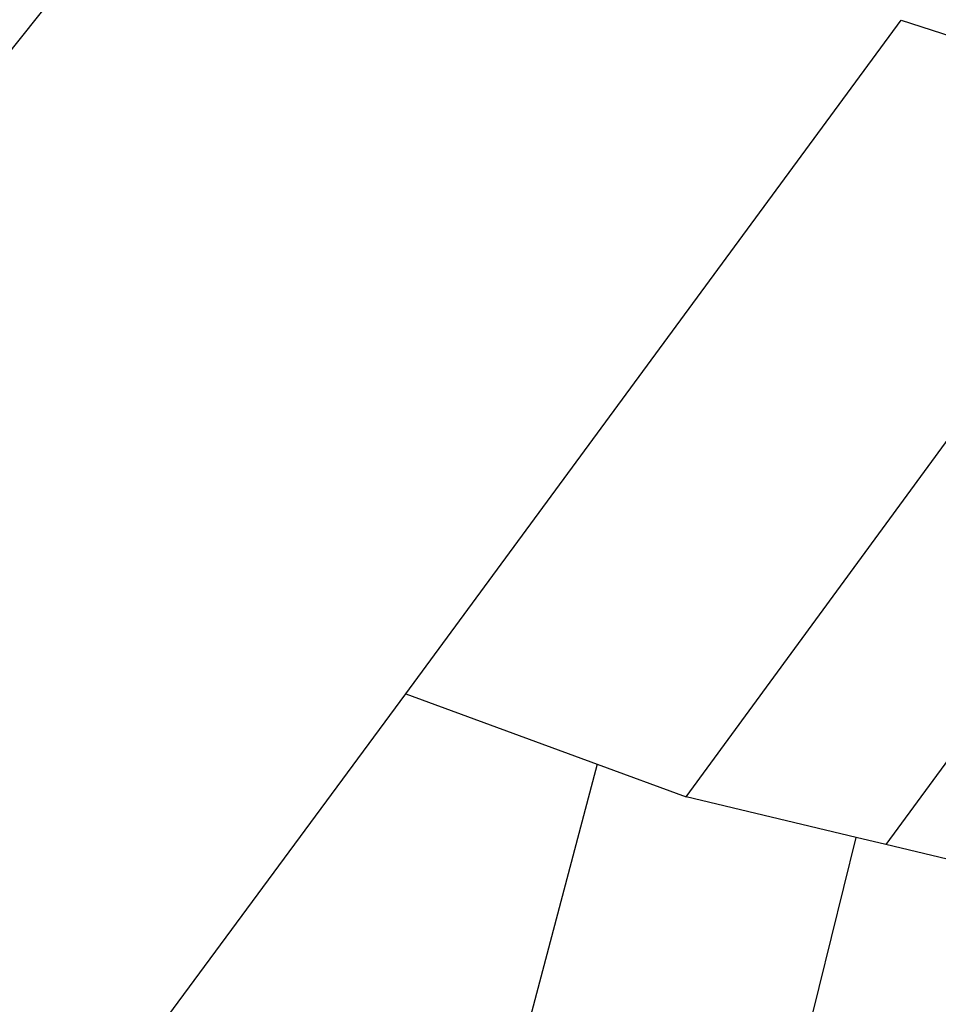
# Model space of a CAD drawing. Extents: x 457355 to 458086, y 3112975 to 3113793.
# Drawn here: x 457624 to 457636, y 3113256 to 3113269 of the extents above; entities that cross this region are included whole.
import ezdxf

# ---------------------------------------------------------------- set-up
doc = ezdxf.new("R2010")
doc.units = 0
doc.header["$MEASUREMENT"] = 0
for name, color, linetype in [('1190', 1, 'CONTINUOUS'), ('1191', 1, 'CONTINUOUS'), ('1225', 1, 'CONTINUOUS'), ('1345', 1, 'CONTINUOUS'), ('1347', 1, 'CONTINUOUS')]:
    doc.layers.add(name, color=color, linetype=linetype)

msp = doc.modelspace()

# ---------------------------------------------------------------- linework, layer by layer
at = {"layer": '1190', "color": 1, "flags": 128}
for points in [[(457634.596, 3113258.266), (457632.395, 3113258.791)], [(457634.98, 3113258.174), (457634.596, 3113258.266)], [(457636.482, 3113257.816), (457634.98, 3113258.174)]]:
    msp.add_lwpolyline(points, dxfattribs=at)
at = {"layer": '1191', "color": 1, "flags": 128}
for points in [[(457641.461, 3113266.995), (457634.98, 3113258.174)], [(457631.24, 3113259.215), (457628.816, 3113250.048)], [(457633.316, 3113253.078), (457634.596, 3113258.266)]]:
    msp.add_lwpolyline(points, dxfattribs=at)
at = {"layer": '1225', "color": 1, "flags": 128}
for points in [[(457632.395, 3113258.791), (457638.894, 3113267.663)], [(457623.889, 3113253.536), (457628.759, 3113260.127)], [(457628.759, 3113260.127), (457631.24, 3113259.215)], [(457631.24, 3113259.215), (457632.395, 3113258.791)]]:
    msp.add_lwpolyline(points, dxfattribs=at)
at = {"layer": '1345', "color": 1, "flags": 128}
msp.add_lwpolyline([(457662.256, 3113322.174), (457662.211, 3113321.801), (457660.872, 3113319.916), (457655.028, 3113311.686), (457641.891, 3113293.332), (457626.554, 3113272.134), (457614.551, 3113257.077)], dxfattribs=at)
at = {"layer": '1347', "color": 1, "flags": 128}
msp.add_lwpolyline([(457628.759, 3113260.127), (457635.179, 3113268.861), (457638.894, 3113267.663)], dxfattribs=at)

doc.saveas('drawing.dxf')
